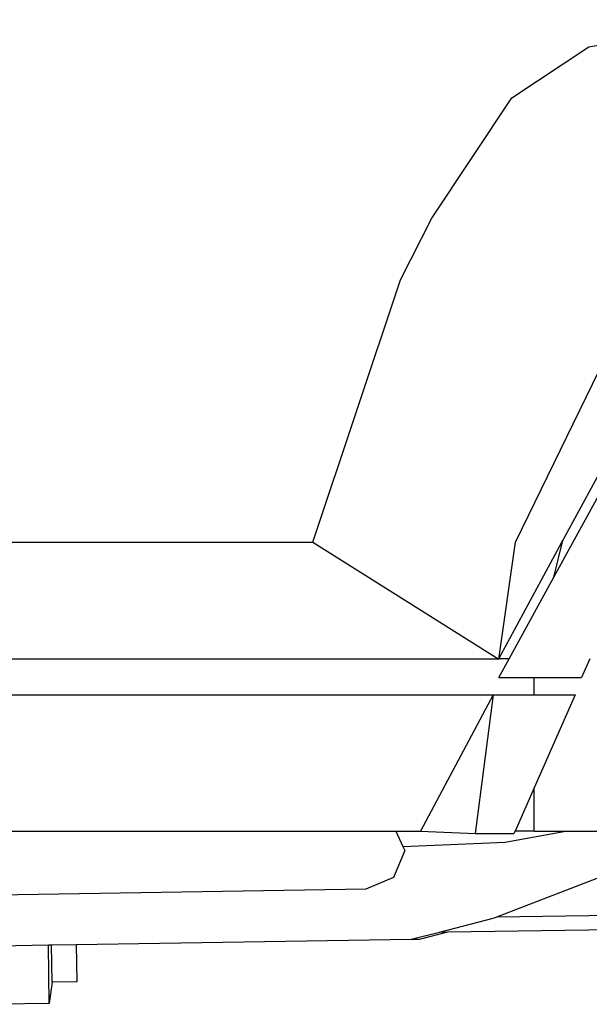
# Model space of a CAD drawing. Units: millimetres. Extents: x 957 to 13361, y -2560 to 3606.
# Drawn here: x 4328 to 4985, y -1953 to -816 of the extents above; entities that cross this region are included whole.
import ezdxf

# ---------------------------------------------------------------- set-up
doc = ezdxf.new("R2010")
doc.units = ezdxf.units.MM
doc.layers.add('Edges', color=7, linetype='Continuous')

# ---------------------------------------------------------------- blocks, each defined once
blk = doc.blocks.new('Toyota 4Runner TRD rs')
at = {"layer": 'Edges'}
for p, q in [((1046.2, 305.3), (1224.9, 336.6)), ((957.2, 246.3), (1046.2, 305.3)), ((865.1, 107.5), (957.2, 246.3)), ((829, 36.3), (865.1, 107.5)), ((727.7, -266.4), (829, 36.3)), ((961.7, -266.4), (1081.9, -19.1)), ((1016.1, -264.7), (1090.1, -128.2)), ((1005.9, -306.9), (1080.5, -170.6)), ((274.1, -266.4), (727.7, -266.4)), ((727.7, -266.4), (942.3, -401.5)), ((942.3, -401.5), (961.7, -266.4)), ((942.5, -401.2), (1015.2, -266.4)), ((1005.9, -306.9), (1016.1, -264.7)), ((1015.2, -266.4), (1016.1, -264.7)), ((954.3, -401.2), (1005.9, -306.9)), ((942.3, -401.5), (287, -401.5)), ((942.3, -401.5), (942.5, -401.2)), ((942.4, -422.9), (954.3, -401.2)), ((954.3, -401.2), (942.5, -401.2)), ((1047.2, -401.2), (1037.6, -422.9)), ((942.4, -422.9), (983, -422.9)), ((983, -442.7), (983, -422.9)), ((983, -422.9), (1037.6, -422.9)), ((-1048.9, -442.7), (935.7, -442.7)), ((935.7, -442.7), (852, -600.1)), ((935.7, -442.7), (915.2, -603)), ((935.7, -442.7), (983, -442.7)), ((983, -442.7), (1030.4, -442.7)), ((1030.4, -442.7), (983, -550.3)), ((983, -550.3), (961.1, -600.1)), ((983, -600.1), (983, -550.3)), ((77.4, -600.1), (823.7, -600.1)), ((823.7, -600.1), (852, -600.1)), ((823.7, -600.1), (831.8, -618.1)), ((852, -600.1), (915.2, -603)), ((949.8, -613.1), (1019.4, -600.1)), ((961.1, -600.1), (959.8, -603)), ((983, -600.1), (961.1, -600.1)), ((983, -600.1), (1019.4, -600.1)), ((1019.4, -600.1), (1095.1, -600.1)), ((831.8, -618.1), (949.8, -613.1)), ((915.2, -603), (959.8, -603)), ((833.8, -622.7), (820.9, -653.9)), ((831.8, -618.1), (833.8, -622.7)), ((940.1, -699.3), (1080.4, -644.9)), ((820.9, -653.9), (788.8, -667.3)), ((788.8, -667.3), (80, -678.5)), ((873.8, -716.7), (937.5, -700.3)), ((937.5, -700.3), (940.1, -699.3)), ((940.1, -699.3), (1102.4, -696.8)), ((883.5, -716.6), (1096.8, -713.2)), ((454.7, -731.1), (841.3, -725.1)), ((841.3, -725.1), (873.8, -716.7)), ((841.3, -725.1), (851, -724.9)), ((851, -724.9), (883.5, -716.6)), ((873.8, -716.7), (883.5, -716.6)), ((365.8, -732.5), (422.7, -731.6)), ((422.7, -731.6), (426.2, -731.6)), ((423.7, -799.2), (422.7, -731.6)), ((426.2, -731.6), (454.7, -731.1)), ((426.9, -774.4), (426.2, -731.6)), ((454.7, -731.1), (455.4, -774)), ((426.9, -774.4), (423.7, -799.2)), ((455.4, -774), (426.9, -774.4)), ((423.7, -799.2), (366.8, -800.1))]:
    blk.add_line(p, q, dxfattribs=at)

msp = doc.modelspace()

# ---------------------------------------------------------------- block references
msp.add_blockref('Toyota 4Runner TRD rs', (3938.1, -1152.6))

doc.saveas('drawing.dxf')
